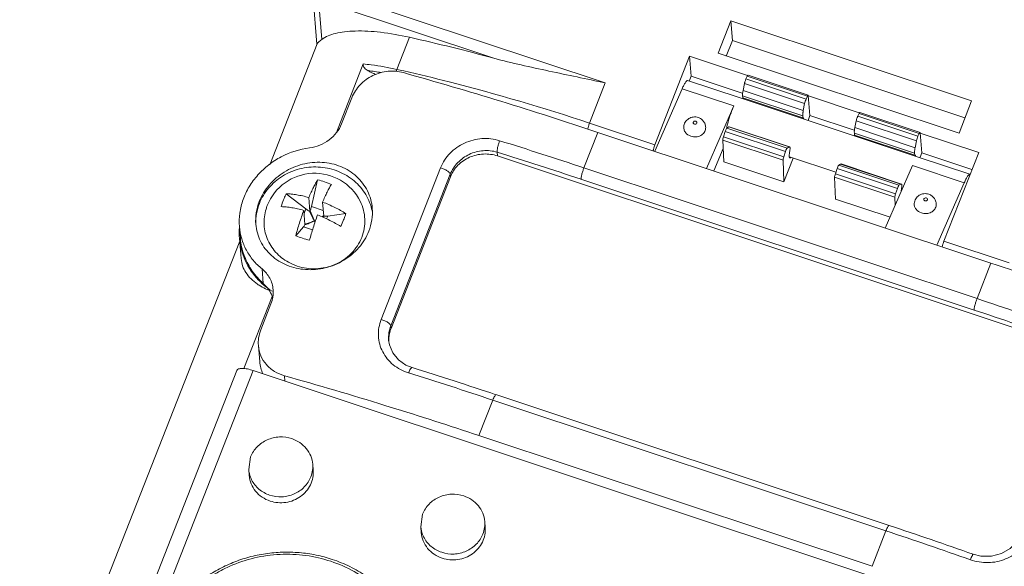
# Model space of a CAD drawing. Units: millimetres. Extents: x 3193 to 3787, y 2088 to 2508.
# Drawn here: x 3312 to 3365, y 2370 to 2400 of the extents above; entities that cross this region are included whole.
import ezdxf

# ---------------------------------------------------------------- set-up
doc = ezdxf.new("R2010")
doc.units = ezdxf.units.MM
doc.layers.get('0').update_dxf_attribs({"lineweight": 18})

msp = doc.modelspace()

# ---------------------------------------------------------------- linework, layer by layer
for p, q in [((3328.55, 2401.789), (3343.56, 2396.797)), ((3327.827, 2398.921), (3327.612, 2401.544)), ((3327.938, 2401.146), (3328.1, 2399.163)), ((3337.488, 2398.145), (3328.392, 2401.17)), ((3350.405, 2400.186), (3349.715, 2398.428)), ((3350.405, 2400.186), (3350.494, 2399.106)), ((3363.539, 2395.818), (3350.405, 2400.186)), ((3332.881, 2399.286), (3332.194, 2397.535)), ((3350.494, 2399.106), (3350.159, 2398.254)), ((3363.175, 2394.889), (3350.494, 2399.106)), ((3327.841, 2398.922), (3325.258, 2392.339)), ((3348.16, 2398.249), (3346.266, 2393.42)), ((3348.16, 2398.249), (3348.249, 2397.169)), ((3351.313, 2397.201), (3348.16, 2398.249)), ((3349.715, 2398.428), (3362.849, 2394.06)), ((3330.365, 2397.833), (3328.898, 2394.094)), ((3348.049, 2396.932), (3350.864, 2395.996)), ((3348.249, 2397.169), (3348.141, 2396.896)), ((3351.027, 2396.245), (3348.249, 2397.169)), ((3351.299, 2397.159), (3351.23, 2397.014)), ((3351.23, 2397.014), (3354.513, 2395.922)), ((3351.299, 2397.159), (3354.584, 2396.069)), ((3351.343, 2397.218), (3354.626, 2396.126)), ((3343.56, 2396.797), (3342.701, 2394.606)), ((3347.749, 2396.477), (3346.258, 2393.069)), ((3350.564, 2395.541), (3347.749, 2396.477)), ((3351.147, 2396.766), (3351.074, 2396.388)), ((3351.074, 2396.388), (3354.358, 2395.296)), ((3354.431, 2395.674), (3351.147, 2396.766)), ((3329.739, 2395.991), (3329.183, 2394.572)), ((3360.621, 2392.751), (3350.864, 2395.996)), ((3351.053, 2395.982), (3351.043, 2396.095)), ((3354.327, 2395.003), (3351.043, 2396.095)), ((3351.053, 2395.982), (3354.336, 2394.89)), ((3354.513, 2395.922), (3354.584, 2396.069)), ((3354.626, 2396.126), (3354.632, 2396.112)), ((3354.722, 2395.016), (3354.632, 2396.112)), ((3357.411, 2395.172), (3354.634, 2396.096)), ((3362.849, 2394.06), (3363.539, 2395.818)), ((3350.564, 2395.541), (3349.073, 2392.133)), ((3354.358, 2395.296), (3354.431, 2395.674)), ((3354.336, 2394.89), (3354.327, 2395.003)), ((3354.351, 2394.889), (3354.336, 2394.89)), ((3354.722, 2395.016), (3354.617, 2394.748)), ((3357.125, 2394.217), (3354.722, 2395.016)), ((3357.245, 2394.738), (3357.172, 2394.36)), ((3360.529, 2393.646), (3357.245, 2394.738)), ((3357.397, 2395.13), (3357.328, 2394.986)), ((3357.328, 2394.986), (3360.611, 2393.894)), ((3357.397, 2395.13), (3360.682, 2394.041)), ((3357.441, 2395.19), (3360.724, 2394.098)), ((3342.701, 2394.606), (3346.266, 2393.42)), ((3350.106, 2394.159), (3350.007, 2393.863)), ((3353.389, 2393.067), (3350.106, 2394.159)), ((3350.294, 2394.4), (3350.191, 2394.337)), ((3350.191, 2394.337), (3353.475, 2393.245)), ((3350.324, 2394.407), (3350.294, 2394.4)), ((3353.578, 2393.308), (3350.294, 2394.4)), ((3350.324, 2394.407), (3353.608, 2393.315)), ((3357.172, 2394.36), (3360.456, 2393.268)), ((3343.154, 2394.102), (3342.395, 2392.167)), ((3364.591, 2386.972), (3343.154, 2394.102)), ((3349.967, 2393.683), (3350.02, 2392.494)), ((3349.967, 2393.683), (3353.251, 2392.592)), ((3353.292, 2392.774), (3350.007, 2393.863)), ((3357.151, 2393.954), (3357.141, 2394.067)), ((3360.425, 2392.975), (3357.141, 2394.067)), ((3357.151, 2393.954), (3360.434, 2392.862)), ((3360.456, 2393.268), (3360.529, 2393.646)), ((3360.611, 2393.894), (3360.682, 2394.041)), ((3360.724, 2394.098), (3360.73, 2394.084)), ((3360.82, 2392.988), (3360.73, 2394.084)), ((3363.921, 2393.007), (3360.732, 2394.068)), ((3349.474, 2392), (3349.988, 2393.22)), ((3353.475, 2393.245), (3353.578, 2393.308)), ((3353.578, 2393.308), (3353.608, 2393.315)), ((3353.637, 2393.245), (3353.641, 2393.196)), ((3337.668, 2393.021), (3337.685, 2392.817)), ((3368.268, 2382.645), (3337.685, 2392.817)), ((3353.304, 2391.402), (3353.251, 2392.592)), ((3353.292, 2392.774), (3353.389, 2393.067)), ((3353.812, 2392.697), (3353.304, 2391.402)), ((3353.599, 2392.768), (3356.135, 2391.924)), ((3360.434, 2392.862), (3360.425, 2392.975)), ((3360.449, 2392.861), (3360.434, 2392.862)), ((3360.621, 2392.751), (3363.435, 2391.815)), ((3360.82, 2392.988), (3360.725, 2392.748)), ((3363.557, 2392.078), (3360.82, 2392.988)), ((3362.027, 2388.178), (3363.921, 2393.007)), ((3331.339, 2383.905), (3334.582, 2392.17)), ((3342.395, 2392.167), (3363.832, 2385.038)), ((3353.304, 2391.402), (3350.02, 2392.494)), ((3356.204, 2392.13), (3356.105, 2391.834)), ((3359.487, 2391.038), (3356.204, 2392.13)), ((3356.392, 2392.372), (3356.289, 2392.309)), ((3356.289, 2392.309), (3359.573, 2391.217)), ((3356.422, 2392.379), (3356.392, 2392.372)), ((3359.676, 2391.28), (3356.392, 2392.372)), ((3356.422, 2392.379), (3359.706, 2391.287)), ((3360.321, 2392.296), (3358.83, 2388.888)), ((3360.321, 2392.296), (3363.135, 2391.36)), ((3327.871, 2391.512), (3327.533, 2390.06)), ((3331.864, 2383.556), (3335.107, 2391.821)), ((3335.118, 2391.682), (3331.876, 2383.417)), ((3335.107, 2391.821), (3335.118, 2391.682)), ((3342.235, 2391.548), (3363.677, 2384.417)), ((3356.065, 2391.655), (3356.118, 2390.466)), ((3356.065, 2391.655), (3359.349, 2390.564)), ((3359.39, 2390.746), (3356.105, 2391.834)), ((3359.39, 2390.746), (3359.487, 2391.038)), ((3359.573, 2391.217), (3359.676, 2391.28)), ((3359.676, 2391.28), (3359.706, 2391.287)), ((3359.735, 2391.217), (3359.739, 2391.168)), ((3363.135, 2391.36), (3361.644, 2387.952)), ((3327.232, 2389.927), (3326.163, 2390.756)), ((3327.457, 2389.786), (3327.395, 2390.551)), ((3359.088, 2389.478), (3356.118, 2390.466)), ((3359.369, 2390.12), (3359.349, 2390.564)), ((3327.133, 2389.675), (3327.232, 2389.927)), ((3327.533, 2390.06), (3328.183, 2389.844)), ((3328.208, 2389.536), (3328.145, 2390.302)), ((3327.182, 2389.083), (3327.119, 2389.848)), ((3328.365, 2389.387), (3328.422, 2389.532)), ((3329.412, 2389.676), (3328.422, 2389.532)), ((3323.662, 2388.322), (3323.609, 2388.963)), ((3327.095, 2388.945), (3326.677, 2388.466)), ((3327.095, 2388.945), (3327.593, 2388.78)), ((3327.661, 2389.258), (3327.681, 2389.308)), ((3327.661, 2389.258), (3327.715, 2389.24)), ((3327.681, 2389.308), (3327.734, 2389.29)), ((3327.715, 2389.24), (3327.734, 2389.29)), ((3323.702, 2387.218), (3323.612, 2388.318)), ((3323.624, 2388.173), (3311.626, 2357.594)), ((3362.027, 2388.178), (3365.592, 2386.993)), ((3324.844, 2386.657), (3324.908, 2385.869)), ((3364.591, 2386.972), (3363.832, 2385.038)), ((3325.388, 2385.147), (3323.847, 2381.22)), ((3325.328, 2384.748), (3324.772, 2383.33)), ((3331.864, 2383.556), (3331.876, 2383.417)), ((3324.642, 2382.477), (3324.714, 2381.6)), ((3331.747, 2382.776), (3331.747, 2382.777)), ((3313.682, 2356.193), (3323.461, 2381.12)), ((3324.363, 2381.115), (3314.583, 2356.188)), ((3370.332, 2365.827), (3324.363, 2381.115)), ((3326.067, 2380.83), (3326.09, 2380.541)), ((3359.037, 2372.671), (3337.599, 2379.801)), ((3331.836, 2379.127), (3331.544, 2379.218)), ((3337.428, 2379.506), (3336.669, 2377.571)), ((3358.865, 2372.376), (3337.428, 2379.506)), ((3358.106, 2370.442), (3336.669, 2377.571)), ((3324.116, 2375.72), (3324.219, 2376.409)), ((3327.631, 2375.683), (3327.605, 2376.006)), ((3324.143, 2375.395), (3324.116, 2375.72)), ((3333.498, 2372.6), (3333.6, 2373.289)), ((3337.013, 2372.563), (3336.986, 2372.885)), ((3333.525, 2372.275), (3333.498, 2372.6)), ((3358.865, 2372.376), (3358.106, 2370.442))]:
    msp.add_line(p, q)
for points in [[(3333.021, 2381.277), (3332.692, 2381.412), (3332.284, 2381.696), (3331.974, 2382.073), (3331.79, 2382.516), (3331.747, 2382.776)], [(3366.204, 2372.163), (3366.018, 2371.811), (3365.646, 2371.414), (3365.164, 2371.132), (3364.612, 2370.989), (3364.04, 2370.997), (3363.623, 2371.099)]]:
    msp.add_lwpolyline(points)
for centre, radius, start, end in [((3310.912, 2300.785), 100.922, 74.73189, 77.42652), ((3328.96, 2383.444), 14.122, 80.2797, 83.2283), ((3343.847, 2421.824), 27.714, 241.5058, 242.4616), ((3311.938, 2306.366), 93.392, 77.23862, 77.47316), ((3270.714, 2177.307), 228.577, 71.52346, 74.30395), ((3352.403, 2396.487), 1.287, 159.4644, 163.5088), ((3358.501, 2394.459), 1.287, 159.4644, 163.5088), ((3354.059, 2393.546), 3.962, 167.2684, 168.2786), ((3354.459, 2393.456), 4.372, 167.1159, 167.2827), ((3268.961, 2172.341), 231.767, 71.52783, 72.72179), ((3348.045, 2392.724), 1.91, 158.6324, 162.2197), ((3269.265, 2173.109), 230.305, 71.5279, 72.7218), ((3327.712, 2389.097), 2.776, 26.6814, 158.5779), ((3329.268, 2389.143), 3.502, 158.6484, 164.9469), ((3327.713, 2389.097), 2.776, 158.5785, 162.6764), ((3328.117, 2389.266), 2.782, 13.4435, 14.0596), ((3328.117, 2389.266), 2.783, 9.9287, 13.4424), ((3327.601, 2390.114), 0.358, 241.1118, 246.364), ((3335.898, 2393.836), 9.382, 205.4754, 208.8545), ((3326.656, 2390.06), 0.847, 341.095, 343.3732), ((3338.261, 2394.026), 11.585, 201.2992, 204.0316), ((3326.25, 2392.479), 3.514, 302.0028, 303.647), ((3326.611, 2392.344), 3.248, 298.2773, 300.0259), ((3326.353, 2392.325), 3.328, 303.6545, 303.8485), ((3324.442, 2391.231), 5.209, 334.3073, 338.5573), ((3327.217, 2388.612), 3.617, 174.9295, 184.6852), ((3337.262, 2393.501), 10.455, 204.0529, 204.2698), ((3335.19, 2393.362), 8.536, 208.8768, 209.1211), ((3325.881, 2393.086), 4.224, 296.0231, 296.4979), ((3326.205, 2393.137), 4.139, 291.6818, 292.1327), ((3327.205, 2388.611), 3.555, 184.6854, 186.8019), ((3329.55, 2395.852), 7.925, 248.7436, 254.4641), ((3327.245, 2388.618), 3.595, 186.8354, 200.9695), ((3327.257, 2388.623), 3.609, 200.9636, 201.1742), ((3327.679, 2389.578), 2.91, 285.1832, 292.8697), ((3288.721, 2158.066), 241.152, 68.97565, 71.66246), ((3327.488, 2388.785), 3.942, 223.7228, 228.4953), ((3327.53, 2388.833), 4.006, 228.4854, 229.7206), ((3327.569, 2388.88), 4.067, 229.7354, 237.5396), ((3326.724, 2389.071), 3.885, 244.021, 247.0789), ((3323.739, 2384.516), 1.785, 18.6178, 31.4612), ((3289.198, 2159.702), 237.374, 70.49955, 71.67433), ((3289.518, 2160.518), 235.861, 70.49949, 71.6743), ((3333.495, 2382.772), 1.742, 179.8566, 182.3944), ((3326.641, 2381.76), 1.934, 184.759, 205.239), ((3264.101, 2159.744), 232.006, 71.5309, 72.71873), ((3265.809, 2166.08), 223.044, 72.85936, 74.32609), ((3263.627, 2158.542), 232.962, 71.53089, 72.71872), ((3262.911, 2156.741), 232.823, 71.53077, 72.78017), ((3326.082, 2375.883), 1.528, 352.7451, 4.6197), ((3326.047, 2375.887), 1.563, 338.6137, 352.7508), ((3335.464, 2372.762), 1.528, 352.7451, 4.6197), ((3335.428, 2372.767), 1.563, 338.6137, 352.7508), ((3283.949, 2146.221), 238.24, 70.50168, 71.67219), ((3284.434, 2147.455), 237.251, 70.50168, 71.6725)]:
    msp.add_arc(centre, radius, start, end)
for points, knots in [([(3332.881, 2399.286), (3332.359, 2399.402), (3331.38, 2399.577), (3330.192, 2399.654), (3329.369, 2399.6), (3328.743, 2399.491), (3328.315, 2399.328), (3328.1, 2399.163)], [0, 0, 0, 0, 13282.650883, 24641.904275, 29474.795636, 33711.096739, 40443.423163, 40443.423163, 40443.423163, 40443.423163]), ([(3328.1, 2399.163), (3328.04, 2399.117), (3327.944, 2399.047), (3327.856, 2398.958), (3327.84, 2398.918)], [0, 0, 0, 0, 11811.445754, 18542.391526, 18542.391526, 18542.391526, 18542.391526]), ([(3343.56, 2396.797), (3342.538, 2397.021), (3341.006, 2397.333), (3338.979, 2397.769), (3337.98, 2398.01), (3337.488, 2398.145)], [0, 0, 0, 0, 13202.293871, 19724.932333, 26162.527465, 26162.527465, 26162.527465, 26162.527465]), ([(3332.552, 2397.36), (3332.281, 2397.436), (3331.699, 2397.483), (3330.861, 2397.244), (3330.157, 2396.736), (3329.841, 2396.249), (3329.739, 2395.991)], [0, 0, 0, 0, 8168.743054, 16512.176915, 24825.45359, 32892.019867, 32892.019867, 32892.019867, 32892.019867]), ([(3330.625, 2397.467), (3330.589, 2397.487), (3330.519, 2397.53), (3330.427, 2397.611), (3330.357, 2397.71), (3330.351, 2397.797), (3330.365, 2397.833)], [0, 0, 0, 0, 8438.721813, 16772.563262, 24938.378072, 32894.483101, 32894.483101, 32894.483101, 32894.483101]), ([(3330.365, 2397.833), (3330.51, 2397.819), (3331.124, 2397.749), (3331.733, 2397.637), (3332.194, 2397.535)], [0, 0, 0, 0, 4366.30836, 18552.465498, 18552.465498, 18552.465498, 18552.465498]), ([(3332.567, 2397.451), (3333.397, 2397.263), (3336.809, 2396.441), (3340.179, 2395.445), (3342.701, 2394.606)], [0, 0, 0, 0, 4502.779107, 18563.215305, 18563.215305, 18563.215305, 18563.215305]), ([(3348.049, 2396.932), (3348.032, 2396.938), (3347.997, 2396.913), (3347.962, 2396.873), (3347.925, 2396.82), (3347.885, 2396.754), (3347.823, 2396.639), (3347.779, 2396.544), (3347.749, 2396.477)], [0, 0, 0, 0, 4659.872841, 8774.17211, 14183.16177, 20855.832066, 28721.870768, 47432.003944, 47432.003944, 47432.003944, 47432.003944]), ([(3351.169, 2396.852), (3351.167, 2396.844), (3351.159, 2396.816), (3351.151, 2396.787), (3351.147, 2396.766)], [0, 0, 0, 0, 5060.121815, 18642.505209, 18642.505209, 18642.505209, 18642.505209]), ([(3351.23, 2397.014), (3351.227, 2397.009), (3351.215, 2396.984), (3351.205, 2396.958), (3351.198, 2396.938)], [0, 0, 0, 0, 4202.813207, 18643.041468, 18643.041468, 18643.041468, 18643.041468]), ([(3351.323, 2397.201), (3351.321, 2397.199), (3351.312, 2397.185), (3351.305, 2397.17), (3351.299, 2397.159)], [0, 0, 0, 0, 3836.295987, 18643.823389, 18643.823389, 18643.823389, 18643.823389]), ([(3351.343, 2397.218), (3351.342, 2397.218), (3351.332, 2397.216), (3351.327, 2397.207), (3351.323, 2397.201)], [0, 0, 0, 0, 2673.808107, 18643.9934, 18643.9934, 18643.9934, 18643.9934]), ([(3351.074, 2396.388), (3351.063, 2396.331), (3351.047, 2396.234), (3351.04, 2396.135), (3351.043, 2396.095)], [0, 0, 0, 0, 10975.497419, 18640.675693, 18640.675693, 18640.675693, 18640.675693]), ([(3351.078, 2395.974), (3351.083, 2395.97), (3351.088, 2395.961), (3351.092, 2395.952), (3351.092, 2395.949)], [0, 0, 0, 0, 13221.6128, 18640.900594, 18640.900594, 18640.900594, 18640.900594]), ([(3354.431, 2395.674), (3354.439, 2395.717), (3354.463, 2395.801), (3354.494, 2395.883), (3354.513, 2395.922)], [0, 0, 0, 0, 9310.833773, 18655.56033, 18655.56033, 18655.56033, 18655.56033]), ([(3354.584, 2396.069), (3354.591, 2396.084), (3354.601, 2396.101), (3354.62, 2396.128), (3354.626, 2396.126)], [0, 0, 0, 0, 13090.871393, 18656.779696, 18656.779696, 18656.779696, 18656.779696]), ([(3350.197, 2394.431), (3350.232, 2394.583), (3350.318, 2394.892), (3350.424, 2395.195), (3350.484, 2395.348)], [0, 0, 0, 0, 9069.32776, 18635.12436, 18635.12436, 18635.12436, 18635.12436]), ([(3350.484, 2395.348), (3350.491, 2395.365), (3350.516, 2395.429), (3350.543, 2395.493), (3350.564, 2395.541)], [0, 0, 0, 0, 4821.629918, 18637.477639, 18637.477639, 18637.477639, 18637.477639]), ([(3354.337, 2395.177), (3354.339, 2395.186), (3354.345, 2395.226), (3354.352, 2395.266), (3354.358, 2395.296)], [0, 0, 0, 0, 4364.882138, 18654.302682, 18654.302682, 18654.302682, 18654.302682]), ([(3348.627, 2394.913), (3348.543, 2394.941), (3348.358, 2394.96), (3348.097, 2394.869), (3347.902, 2394.673), (3347.844, 2394.496), (3347.837, 2394.408)], [0, 0, 0, 0, 8276.032045, 16538.070282, 24783.606446, 33024.834404, 33024.834404, 33024.834404, 33024.834404]), ([(3348.491, 2394.706), (3348.467, 2394.714), (3348.414, 2394.714), (3348.363, 2394.672), (3348.354, 2394.626), (3348.367, 2394.58), (3348.399, 2394.556), (3348.422, 2394.549)], [0, 0, 0, 0, 10911.243082, 20837.82898, 25542.644234, 30330.075211, 40625.379354, 40625.379354, 40625.379354, 40625.379354]), ([(3348.491, 2394.706), (3348.514, 2394.698), (3348.546, 2394.674), (3348.559, 2394.629), (3348.551, 2394.582), (3348.499, 2394.54), (3348.446, 2394.541), (3348.422, 2394.549)], [0, 0, 0, 0, 10295.678288, 15083.283246, 19788.269479, 29715.216121, 40626.855731, 40626.855731, 40626.855731, 40626.855731]), ([(3349.033, 2394.312), (3349.038, 2394.376), (3349.026, 2394.508), (3348.944, 2394.688), (3348.806, 2394.831), (3348.689, 2394.892), (3348.627, 2394.913)], [0, 0, 0, 0, 8248.905153, 16501.065944, 24761.049147, 33031.100414, 33031.100414, 33031.100414, 33031.100414]), ([(3354.327, 2395.003), (3354.326, 2395.014), (3354.324, 2395.072), (3354.331, 2395.13), (3354.337, 2395.177)], [0, 0, 0, 0, 3675.214944, 18653.989192, 18653.989192, 18653.989192, 18653.989192]), ([(3354.382, 2394.828), (3354.381, 2394.836), (3354.377, 2394.858), (3354.365, 2394.884), (3354.351, 2394.889)], [0, 0, 0, 0, 6412.604902, 18653.882332, 18653.882332, 18653.882332, 18653.882332]), ([(3357.267, 2394.824), (3357.265, 2394.816), (3357.257, 2394.788), (3357.249, 2394.759), (3357.245, 2394.738)], [0, 0, 0, 0, 5066.653801, 18666.570357, 18666.570357, 18666.570357, 18666.570357]), ([(3357.328, 2394.986), (3357.325, 2394.98), (3357.313, 2394.956), (3357.303, 2394.93), (3357.296, 2394.91)], [0, 0, 0, 0, 4208.237999, 18667.10502, 18667.10502, 18667.10502, 18667.10502]), ([(3357.421, 2395.173), (3357.419, 2395.17), (3357.41, 2395.157), (3357.403, 2395.142), (3357.397, 2395.13)], [0, 0, 0, 0, 3841.247156, 18667.88533, 18667.88533, 18667.88533, 18667.88533]), ([(3357.441, 2395.19), (3357.44, 2395.19), (3357.43, 2395.188), (3357.425, 2395.179), (3357.421, 2395.173)], [0, 0, 0, 0, 2677.258906, 18668.055211, 18668.055211, 18668.055211, 18668.055211]), ([(3329.183, 2394.572), (3329.115, 2394.399), (3328.924, 2394.068), (3328.511, 2393.668), (3328.003, 2393.383), (3327.625, 2393.284), (3327.434, 2393.259)], [0, 0, 0, 0, 8005.213404, 16227.411293, 24561.067225, 32864.559084, 32864.559084, 32864.559084, 32864.559084]), ([(3342.701, 2394.606), (3342.679, 2394.55), (3342.644, 2394.446), (3342.617, 2394.339), (3342.61, 2394.289)], [0, 0, 0, 0, 10075.588354, 18600.464072, 18600.464072, 18600.464072, 18600.464072]), ([(3347.837, 2394.408), (3347.833, 2394.353), (3347.846, 2394.24), (3347.955, 2394.032), (3348.115, 2393.927), (3348.229, 2393.889)], [0, 0, 0, 0, 6164.301015, 12556.233459, 26219.719698, 26219.719698, 26219.719698, 26219.719698]), ([(3348.229, 2393.889), (3348.316, 2393.86), (3348.502, 2393.837), (3348.765, 2393.907), (3348.966, 2394.073), (3349.027, 2394.234), (3349.033, 2394.312)], [0, 0, 0, 0, 8828.191614, 17450.101003, 25495.973718, 33026.075101, 33026.075101, 33026.075101, 33026.075101]), ([(3350.138, 2394.246), (3350.136, 2394.24), (3350.124, 2394.211), (3350.113, 2394.181), (3350.106, 2394.159)], [0, 0, 0, 0, 4429.856659, 18633.868787, 18633.868787, 18633.868787, 18633.868787]), ([(3350.191, 2394.337), (3350.18, 2394.331), (3350.163, 2394.298), (3350.147, 2394.267), (3350.138, 2394.246)], [0, 0, 0, 0, 6578.562681, 18634.153959, 18634.153959, 18634.153959, 18634.153959]), ([(3357.172, 2394.36), (3357.161, 2394.303), (3357.145, 2394.206), (3357.138, 2394.107), (3357.141, 2394.067)], [0, 0, 0, 0, 10989.670501, 18664.747114, 18664.747114, 18664.747114, 18664.747114]), ([(3334.582, 2392.17), (3334.696, 2392.462), (3335.057, 2393.011), (3335.865, 2393.574), (3336.827, 2393.82), (3337.49, 2393.746), (3337.799, 2393.65)], [0, 0, 0, 0, 8030.49083, 16297.220235, 24648.626439, 32916.39942, 32916.39942, 32916.39942, 32916.39942]), ([(3337.799, 2393.65), (3337.775, 2393.59), (3337.734, 2393.469), (3337.689, 2393.294), (3337.666, 2393.16), (3337.662, 2393.072), (3337.665, 2393.036), (3337.668, 2393.021)], [0, 0, 0, 0, 12095.79302, 23960.798149, 33877.018608, 37665.96305, 40513.130066, 40513.130066, 40513.130066, 40513.130066]), ([(3350.007, 2393.863), (3349.995, 2393.827), (3349.979, 2393.768), (3349.966, 2393.707), (3349.967, 2393.683)], [0, 0, 0, 0, 11209.463169, 18632.300271, 18632.300271, 18632.300271, 18632.300271]), ([(3357.176, 2393.946), (3357.181, 2393.942), (3357.186, 2393.933), (3357.19, 2393.924), (3357.19, 2393.921)], [0, 0, 0, 0, 13238.688992, 18664.975992, 18664.975992, 18664.975992, 18664.975992]), ([(3360.529, 2393.646), (3360.537, 2393.689), (3360.561, 2393.773), (3360.592, 2393.855), (3360.611, 2393.894)], [0, 0, 0, 0, 9322.865756, 18679.668094, 18679.668094, 18679.668094, 18679.668094]), ([(3360.682, 2394.041), (3360.689, 2394.056), (3360.699, 2394.073), (3360.718, 2394.1), (3360.724, 2394.098)], [0, 0, 0, 0, 13107.78522, 18680.884855, 18680.884855, 18680.884855, 18680.884855]), ([(3323.61, 2388.962), (3323.589, 2389.207), (3323.604, 2389.711), (3323.788, 2390.452), (3324.125, 2391.157), (3324.6, 2391.798), (3325.193, 2392.35), (3326.105, 2392.937), (3326.899, 2393.191), (3327.434, 2393.259)], [0, 0, 0, 0, 6405.251671, 12967.475021, 19700.978099, 26588.34198, 33588.655866, 40646.956762, 54669.527438, 54669.527438, 54669.527438, 54669.527438]), ([(3335.107, 2391.821), (3335.199, 2392.054), (3335.485, 2392.493), (3336.127, 2392.948), (3336.892, 2393.152), (3337.422, 2393.097), (3337.668, 2393.021)], [0, 0, 0, 0, 8039.736172, 16318.098586, 24668.655266, 32918.779727, 32918.779727, 32918.779727, 32918.779727]), ([(3346.175, 2393.103), (3346.177, 2393.117), (3346.189, 2393.187), (3346.209, 2393.254), (3346.226, 2393.307)], [0, 0, 0, 0, 3856.66329, 18614.768305, 18614.768305, 18614.768305, 18614.768305]), ([(3353.389, 2393.067), (3353.403, 2393.107), (3353.423, 2393.162), (3353.454, 2393.22), (3353.467, 2393.241), (3353.475, 2393.245)], [0, 0, 0, 0, 16905.243017, 22863.89672, 26254.644628, 26254.644628, 26254.644628, 26254.644628]), ([(3353.641, 2393.196), (3353.624, 2393.116), (3353.599, 2392.981), (3353.587, 2392.842), (3353.591, 2392.787)], [0, 0, 0, 0, 11097.10473, 18646.818323, 18646.818323, 18646.818323, 18646.818323]), ([(3353.608, 2393.315), (3353.614, 2393.313), (3353.622, 2393.305), (3353.626, 2393.296), (3353.627, 2393.294)], [0, 0, 0, 0, 13062.985145, 18648.09804, 18648.09804, 18648.09804, 18648.09804]), ([(3360.425, 2392.975), (3360.424, 2392.986), (3360.422, 2393.044), (3360.429, 2393.102), (3360.435, 2393.148)], [0, 0, 0, 0, 3679.966243, 18678.104973, 18678.104973, 18678.104973, 18678.104973]), ([(3360.435, 2393.148), (3360.437, 2393.158), (3360.443, 2393.198), (3360.45, 2393.238), (3360.456, 2393.268)], [0, 0, 0, 0, 4370.524514, 18678.416638, 18678.416638, 18678.416638, 18678.416638]), ([(3337.685, 2392.817), (3337.439, 2392.898), (3336.911, 2392.97), (3336.141, 2392.789), (3335.495, 2392.348), (3335.209, 2391.914), (3335.118, 2391.682)], [0, 0, 0, 0, 8342.575769, 16698.917954, 24917.156733, 32921.564688, 32921.564688, 32921.564688, 32921.564688]), ([(3353.251, 2392.592), (3353.25, 2392.617), (3353.263, 2392.679), (3353.28, 2392.738), (3353.292, 2392.774)], [0, 0, 0, 0, 7495.556082, 18645.486933, 18645.486933, 18645.486933, 18645.486933]), ([(3353.595, 2392.757), (3353.596, 2392.751), (3353.601, 2392.732), (3353.613, 2392.711), (3353.625, 2392.707)], [0, 0, 0, 0, 6219.938028, 18647.118647, 18647.118647, 18647.118647, 18647.118647]), ([(3353.625, 2392.707), (3353.628, 2392.706), (3353.645, 2392.704), (3353.66, 2392.714), (3353.671, 2392.722)], [0, 0, 0, 0, 3719.13052, 18647.299053, 18647.299053, 18647.299053, 18647.299053]), ([(3360.458, 2392.856), (3360.456, 2392.857), (3360.454, 2392.859), (3360.45, 2392.86), (3360.449, 2392.861)], [0, 0, 0, 0, 9504.673176, 18677.988363, 18677.988363, 18677.988363, 18677.988363]), ([(3360.48, 2392.8), (3360.479, 2392.807), (3360.476, 2392.826), (3360.468, 2392.847), (3360.458, 2392.856)], [0, 0, 0, 0, 6018.338664, 18678.012259, 18678.012259, 18678.012259, 18678.012259]), ([(3324.691, 2390.335), (3324.818, 2390.66), (3325.197, 2391.278), (3326.026, 2391.983), (3327.034, 2392.414), (3328.114, 2392.524), (3329.151, 2392.297), (3330.031, 2391.75), (3330.646, 2390.939), (3330.826, 2390.285), (3330.852, 2389.958)], [0, 0, 0, 0, 7748.801914, 15726.579841, 23763.247214, 31689.825264, 39399.758281, 46873.618426, 54183.695567, 61470.392075, 61470.392075, 61470.392075, 61470.392075]), ([(3330.816, 2389.942), (3330.739, 2390.252), (3330.472, 2390.855), (3329.793, 2391.58), (3328.905, 2392.066), (3327.899, 2392.265), (3326.874, 2392.16), (3325.931, 2391.761), (3325.163, 2391.106), (3324.817, 2390.532), (3324.699, 2390.231)], [0, 0, 0, 0, 7413.580734, 14965.567595, 22684.982286, 30534.644023, 38428.499786, 46264.736948, 53961.150152, 61491.404388, 61491.404388, 61491.404388, 61491.404388]), ([(3334.582, 2392.17), (3334.647, 2392.15), (3334.772, 2392.103), (3334.935, 2392.016), (3335.042, 2391.933), (3335.094, 2391.866), (3335.106, 2391.835), (3335.107, 2391.821)], [0, 0, 0, 0, 12810.152271, 24843.521175, 34359.213522, 37841.180105, 40481.414895, 40481.414895, 40481.414895, 40481.414895]), ([(3342.395, 2392.167), (3342.372, 2392.107), (3342.329, 2391.987), (3342.278, 2391.814), (3342.248, 2391.682), (3342.237, 2391.596), (3342.236, 2391.562), (3342.237, 2391.548)], [0, 0, 0, 0, 12198.461756, 24143.348338, 34064.883459, 37806.265115, 40554.132538, 40554.132538, 40554.132538, 40554.132538]), ([(3356.289, 2392.309), (3356.278, 2392.303), (3356.26, 2392.268), (3356.244, 2392.236), (3356.235, 2392.215)], [0, 0, 0, 0, 6576.955766, 18658.230928, 18658.230928, 18658.230928, 18658.230928]), ([(3327.395, 2390.551), (3327.436, 2390.648), (3327.516, 2390.832), (3327.638, 2391.09), (3327.754, 2391.314), (3327.833, 2391.45), (3327.871, 2391.512)], [0, 0, 0, 0, 9629.567486, 18409.474346, 26192.137093, 32852.149025, 32852.149025, 32852.149025, 32852.149025]), ([(3328.622, 2391.262), (3328.502, 2391.319), (3328.256, 2391.418), (3328, 2391.486), (3327.871, 2391.512)], [0, 0, 0, 0, 9318.855689, 18531.639116, 18531.639116, 18531.639116, 18531.639116]), ([(3356.105, 2391.834), (3356.093, 2391.799), (3356.077, 2391.74), (3356.064, 2391.679), (3356.065, 2391.655)], [0, 0, 0, 0, 11225.042437, 18656.393147, 18656.393147, 18656.393147, 18656.393147]), ([(3363.435, 2391.815), (3363.418, 2391.821), (3363.383, 2391.796), (3363.348, 2391.756), (3363.31, 2391.703), (3363.27, 2391.637), (3363.208, 2391.522), (3363.165, 2391.427), (3363.135, 2391.36)], [0, 0, 0, 0, 4675.049181, 8802.747957, 14229.35369, 20923.755633, 28815.41256, 47586.481161, 47586.481161, 47586.481161, 47586.481161]), ([(3328.145, 2390.302), (3328.186, 2390.398), (3328.266, 2390.582), (3328.388, 2390.84), (3328.505, 2391.065), (3328.583, 2391.201), (3328.622, 2391.262)], [0, 0, 0, 0, 9631.093291, 18412.391328, 26196.287238, 32857.354449, 32857.354449, 32857.354449, 32857.354449]), ([(3359.487, 2391.038), (3359.501, 2391.079), (3359.521, 2391.134), (3359.552, 2391.192), (3359.565, 2391.213), (3359.573, 2391.217)], [0, 0, 0, 0, 16935.11012, 22900.944438, 26290.66958, 26290.66958, 26290.66958, 26290.66958]), ([(3359.707, 2390.999), (3359.705, 2390.986), (3359.698, 2390.937), (3359.692, 2390.889), (3359.69, 2390.854)], [0, 0, 0, 0, 5137.146393, 18671.505006, 18671.505006, 18671.505006, 18671.505006]), ([(3359.706, 2391.287), (3359.712, 2391.284), (3359.72, 2391.277), (3359.724, 2391.268), (3359.725, 2391.266)], [0, 0, 0, 0, 13079.889289, 18672.229594, 18672.229594, 18672.229594, 18672.229594]), ([(3359.739, 2391.168), (3359.736, 2391.153), (3359.724, 2391.097), (3359.714, 2391.04), (3359.707, 2390.999)], [0, 0, 0, 0, 4959.665735, 18671.841759, 18671.841759, 18671.841759, 18671.841759]), ([(3326.007, 2390.418), (3326.018, 2390.448), (3326.065, 2390.562), (3326.119, 2390.675), (3326.163, 2390.756)], [0, 0, 0, 0, 4695.56248, 18521.048629, 18521.048629, 18521.048629, 18521.048629]), ([(3326.163, 2390.756), (3326.255, 2390.754), (3326.448, 2390.741), (3326.747, 2390.7), (3327.067, 2390.637), (3327.284, 2390.582), (3327.395, 2390.551)], [0, 0, 0, 0, 7243.830244, 15208.04579, 23783.509014, 32843.219705, 32843.219705, 32843.219705, 32843.219705]), ([(3359.349, 2390.564), (3359.348, 2390.589), (3359.361, 2390.651), (3359.378, 2390.71), (3359.39, 2390.746)], [0, 0, 0, 0, 7508.728507, 18669.623203, 18669.623203, 18669.623203, 18669.623203]), ([(3360.408, 2390.227), (3360.415, 2390.315), (3360.473, 2390.492), (3360.669, 2390.688), (3360.929, 2390.779), (3361.114, 2390.76), (3361.199, 2390.732)], [0, 0, 0, 0, 8262.329849, 16531.789295, 24816.542035, 33111.893963, 33111.893963, 33111.893963, 33111.893963]), ([(3361.062, 2390.525), (3361.038, 2390.533), (3360.985, 2390.533), (3360.934, 2390.491), (3360.926, 2390.445), (3360.939, 2390.399), (3360.971, 2390.375), (3360.994, 2390.368)], [0, 0, 0, 0, 10941.459761, 20895.53551, 25613.379884, 30414.068769, 40737.883862, 40737.883862, 40737.883862, 40737.883862]), ([(3361.062, 2390.525), (3361.085, 2390.517), (3361.117, 2390.494), (3361.13, 2390.448), (3361.122, 2390.401), (3361.07, 2390.359), (3361.018, 2390.36), (3360.994, 2390.368)], [0, 0, 0, 0, 10324.191169, 15125.054934, 19843.071169, 29797.509526, 40739.367863, 40739.367863, 40739.367863, 40739.367863]), ([(3361.199, 2390.732), (3361.26, 2390.711), (3361.378, 2390.65), (3361.515, 2390.507), (3361.598, 2390.327), (3361.61, 2390.195), (3361.604, 2390.131)], [0, 0, 0, 0, 8292.101439, 16572.974933, 24846.469727, 33118.150643, 33118.150643, 33118.150643, 33118.150643]), ([(3324.502, 2389.097), (3324.485, 2389.303), (3324.501, 2389.728), (3324.613, 2390.137), (3324.691, 2390.335)], [0, 0, 0, 0, 9141.703284, 18512.221986, 18512.221986, 18512.221986, 18512.221986]), ([(3324.699, 2390.231), (3324.628, 2390.051), (3324.524, 2389.676), (3324.497, 2389.288), (3324.504, 2389.096)], [0, 0, 0, 0, 9279.679929, 18511.247748, 18511.247748, 18511.247748, 18511.247748]), ([(3325.063, 2389.923), (3325.019, 2389.784), (3324.957, 2389.498), (3324.943, 2389.061), (3325.009, 2388.628), (3325.152, 2388.213), (3325.368, 2387.827), (3325.652, 2387.482), (3325.994, 2387.187), (3326.253, 2387.031), (3326.389, 2386.964)], [0, 0, 0, 0, 7606.314301, 15175.591405, 22741.15476, 30334.678721, 37984.716233, 45712.786583, 53531.020407, 61441.036548, 61441.036548, 61441.036548, 61441.036548]), ([(3325.887, 2390.053), (3325.979, 2390.051), (3326.172, 2390.038), (3326.471, 2389.997), (3326.791, 2389.934), (3327.008, 2389.879), (3327.119, 2389.848)], [0, 0, 0, 0, 7242.917745, 15206.130046, 23780.513027, 32839.082473, 32839.082473, 32839.082473, 32839.082473]), ([(3327.232, 2389.927), (3327.262, 2389.905), (3327.325, 2389.86), (3327.392, 2389.82), (3327.428, 2389.801)], [0, 0, 0, 0, 8835.216493, 18525.362139, 18525.362139, 18525.362139, 18525.362139]), ([(3327.533, 2390.06), (3327.528, 2390.041), (3327.508, 2389.96), (3327.486, 2389.879), (3327.468, 2389.818)], [0, 0, 0, 0, 4382.401659, 18526.441995, 18526.441995, 18526.441995, 18526.441995]), ([(3328.145, 2390.302), (3328.372, 2390.214), (3328.702, 2390.07), (3329.12, 2389.851), (3329.318, 2389.735), (3329.412, 2389.676)], [0, 0, 0, 0, 13444.128089, 19916.522428, 26085.343427, 26085.343427, 26085.343427, 26085.343427]), ([(3330.192, 2390.343), (3330.268, 2390.192), (3330.389, 2389.874), (3330.465, 2389.37), (3330.434, 2388.861), (3330.343, 2388.532), (3330.281, 2388.374)], [0, 0, 0, 0, 8228.030398, 16417.65275, 24615.12374, 32866.596517, 32866.596517, 32866.596517, 32866.596517]), ([(3330.852, 2389.958), (3330.87, 2389.749), (3330.854, 2389.321), (3330.742, 2388.909), (3330.664, 2388.711)], [0, 0, 0, 0, 9190.010826, 18538.244206, 18538.244206, 18538.244206, 18538.244206]), ([(3360.8, 2389.708), (3360.686, 2389.746), (3360.526, 2389.851), (3360.417, 2390.059), (3360.404, 2390.173), (3360.408, 2390.227)], [0, 0, 0, 0, 13702.090338, 20112.082213, 26293.799522, 26293.799522, 26293.799522, 26293.799522]), ([(3361.604, 2390.131), (3361.598, 2390.053), (3361.537, 2389.892), (3361.336, 2389.727), (3361.073, 2389.656), (3360.887, 2389.679), (3360.8, 2389.708)], [0, 0, 0, 0, 7550.449963, 15618.065027, 24263.273388, 33115.32141, 33115.32141, 33115.32141, 33115.32141]), ([(3326.677, 2388.466), (3326.74, 2388.697), (3326.878, 2389.161), (3327.035, 2389.619), (3327.119, 2389.848)], [0, 0, 0, 0, 9169.213925, 18521.479442, 18521.479442, 18521.479442, 18521.479442]), ([(3327.427, 2388.217), (3327.491, 2388.448), (3327.629, 2388.911), (3327.786, 2389.369), (3327.869, 2389.598)], [0, 0, 0, 0, 9170.670591, 18524.421855, 18524.421855, 18524.421855, 18524.421855]), ([(3327.869, 2389.598), (3328.096, 2389.511), (3328.427, 2389.366), (3328.845, 2389.148), (3329.042, 2389.032), (3329.136, 2388.972)], [0, 0, 0, 0, 13442.524172, 19914.146339, 26082.231382, 26082.231382, 26082.231382, 26082.231382]), ([(3328.237, 2389.532), (3328.234, 2389.532), (3328.225, 2389.533), (3328.215, 2389.535), (3328.208, 2389.536)], [0, 0, 0, 0, 4375.844331, 18529.229883, 18529.229883, 18529.229883, 18529.229883]), ([(3328.422, 2389.532), (3328.394, 2389.528), (3328.332, 2389.524), (3328.27, 2389.528), (3328.237, 2389.532)], [0, 0, 0, 0, 8522.855631, 18529.545857, 18529.545857, 18529.545857, 18529.545857]), ([(3329.412, 2389.676), (3329.403, 2389.647), (3329.366, 2389.529), (3329.324, 2389.413), (3329.29, 2389.326)], [0, 0, 0, 0, 4540.913806, 18533.893151, 18533.893151, 18533.893151, 18533.893151]), ([(3324.844, 2386.657), (3324.668, 2386.799), (3324.345, 2387.115), (3323.966, 2387.674), (3323.71, 2388.297), (3323.628, 2388.739), (3323.61, 2388.962)], [0, 0, 0, 0, 8279.940785, 16458.867635, 24606.55363, 32812.872613, 32812.872613, 32812.872613, 32812.872613]), ([(3330.664, 2388.711), (3330.537, 2388.386), (3330.158, 2387.771), (3329.322, 2387.077), (3328.307, 2386.663), (3327.225, 2386.569), (3326.192, 2386.8), (3325.317, 2387.339), (3324.705, 2388.133), (3324.528, 2388.775), (3324.502, 2389.097)], [0, 0, 0, 0, 7763.976649, 15750.103607, 23834.741492, 31836.273534, 39593.853467, 47042.754617, 54262.172193, 61456.832279, 61456.832279, 61456.832279, 61456.832279]), ([(3327.095, 2388.945), (3327.108, 2388.96), (3327.135, 2388.998), (3327.158, 2389.037), (3327.17, 2389.06)], [0, 0, 0, 0, 7971.096278, 18523.423758, 18523.423758, 18523.423758, 18523.423758]), ([(3327.17, 2389.06), (3327.252, 2389.085), (3327.418, 2389.146), (3327.579, 2389.218), (3327.661, 2389.258)], [0, 0, 0, 0, 8954.467717, 18524.350616, 18524.350616, 18524.350616, 18524.350616]), ([(3327.182, 2389.083), (3327.181, 2389.081), (3327.177, 2389.073), (3327.173, 2389.066), (3327.17, 2389.06)], [0, 0, 0, 0, 5036.058539, 18523.834345, 18523.834345, 18523.834345, 18523.834345]), ([(3327.179, 2389.103), (3327.259, 2389.122), (3327.422, 2389.168), (3327.58, 2389.226), (3327.661, 2389.258)], [0, 0, 0, 0, 9010.967313, 18524.412262, 18524.412262, 18524.412262, 18524.412262]), ([(3324.639, 2386.061), (3324.347, 2386.366), (3323.863, 2387.072), (3323.646, 2387.902), (3323.612, 2388.317)], [0, 0, 0, 0, 9318.032008, 18504.997033, 18504.997033, 18504.997033, 18504.997033]), ([(3328.81, 2386.896), (3328.977, 2386.967), (3329.297, 2387.139), (3329.716, 2387.483), (3330.054, 2387.897), (3330.217, 2388.212), (3330.281, 2388.374)], [0, 0, 0, 0, 8372.03665, 16645.17428, 24804.817296, 32855.355578, 32855.355578, 32855.355578, 32855.355578]), ([(3362.027, 2388.178), (3362.005, 2388.123), (3361.97, 2388.018), (3361.943, 2387.911), (3361.936, 2387.861)], [0, 0, 0, 0, 10116.888122, 18676.859429, 18676.859429, 18676.859429, 18676.859429]), ([(3323.702, 2387.219), (3323.713, 2387.083), (3323.768, 2386.815), (3324.021, 2386.303), (3324.346, 2385.999), (3324.59, 2385.83)], [0, 0, 0, 0, 6278.790669, 12409.669832, 26047.754506, 26047.754506, 26047.754506, 26047.754506]), ([(3323.892, 2387.319), (3323.999, 2387.044), (3324.283, 2386.514), (3324.684, 2386.067), (3324.908, 2385.869)], [0, 0, 0, 0, 9187.969352, 18504.105627, 18504.105627, 18504.105627, 18504.105627]), ([(3324.844, 2386.657), (3325.013, 2386.519), (3325.303, 2386.175), (3325.428, 2385.742), (3325.446, 2385.525)], [0, 0, 0, 0, 9263.896477, 18508.176222, 18508.176222, 18508.176222, 18508.176222]), ([(3326.389, 2386.964), (3326.545, 2386.886), (3326.873, 2386.76), (3327.392, 2386.664), (3327.922, 2386.661), (3328.271, 2386.723), (3328.441, 2386.769)], [0, 0, 0, 0, 8135.986498, 16343.752987, 24589.559151, 32834.57123, 32834.57123, 32834.57123, 32834.57123]), ([(3324.59, 2385.83), (3324.622, 2385.807), (3324.762, 2385.715), (3324.908, 2385.634), (3325.022, 2385.579)], [0, 0, 0, 0, 4420.650275, 18507.172531, 18507.172531, 18507.172531, 18507.172531]), ([(3325.262, 2385.447), (3325.238, 2385.486), (3325.136, 2385.639), (3325.011, 2385.777), (3324.908, 2385.869)], [0, 0, 0, 0, 4606.689207, 18509.255789, 18509.255789, 18509.255789, 18509.255789]), ([(3325.446, 2385.525), (3325.457, 2385.395), (3325.447, 2385.129), (3325.377, 2384.872), (3325.328, 2384.748)], [0, 0, 0, 0, 9152.984446, 18508.542525, 18508.542525, 18508.542525, 18508.542525]), ([(3363.832, 2385.038), (3363.809, 2384.978), (3363.766, 2384.857), (3363.716, 2384.685), (3363.686, 2384.552), (3363.676, 2384.466), (3363.675, 2384.432), (3363.676, 2384.417)], [0, 0, 0, 0, 12251.074001, 24248.639482, 34217.391068, 37979.35247, 40746.257341, 40746.257341, 40746.257341, 40746.257341]), ([(3332.831, 2380.988), (3332.531, 2381.082), (3331.966, 2381.376), (3331.365, 2382.104), (3331.12, 2383.007), (3331.228, 2383.622), (3331.339, 2383.905)], [0, 0, 0, 0, 8460.763255, 16639.858062, 24690.834239, 32855.31603, 32855.31603, 32855.31603, 32855.31603]), ([(3331.339, 2383.905), (3331.405, 2383.885), (3331.53, 2383.838), (3331.692, 2383.751), (3331.8, 2383.668), (3331.851, 2383.601), (3331.863, 2383.57), (3331.864, 2383.556)], [0, 0, 0, 0, 12791.899175, 24808.126981, 34310.271105, 37787.280449, 40423.75571, 40423.75571, 40423.75571, 40423.75571]), ([(3331.747, 2382.777), (3331.736, 2382.907), (3331.746, 2383.174), (3331.816, 2383.432), (3331.864, 2383.556)], [0, 0, 0, 0, 9194.055449, 18534.493209, 18534.493209, 18534.493209, 18534.493209]), ([(3331.876, 2383.417), (3331.856, 2383.366), (3331.785, 2383.159), (3331.753, 2382.94), (3331.753, 2382.776)], [0, 0, 0, 0, 4660.559582, 18534.467813, 18534.467813, 18534.467813, 18534.467813]), ([(3324.772, 2383.33), (3324.718, 2383.193), (3324.641, 2382.911), (3324.63, 2382.618), (3324.642, 2382.475)], [0, 0, 0, 0, 9348.252128, 18501.618959, 18501.618959, 18501.618959, 18501.618959]), ([(3324.642, 2382.475), (3324.657, 2382.287), (3324.749, 2381.912), (3325.058, 2381.421), (3325.51, 2381.042), (3325.875, 2380.884), (3326.067, 2380.83)], [0, 0, 0, 0, 8050.531851, 16108.630268, 24328.841878, 32802.055496, 32802.055496, 32802.055496, 32802.055496]), ([(3332.831, 2380.988), (3332.848, 2381.03), (3332.88, 2381.105), (3332.924, 2381.189), (3332.96, 2381.239), (3332.984, 2381.266), (3333.009, 2381.281), (3333.021, 2381.277)], [0, 0, 0, 0, 15349.060322, 27683.147785, 32391.51559, 36039.989091, 40429.905076, 40429.905076, 40429.905076, 40429.905076]), ([(3324.363, 2381.115), (3324.258, 2381.15), (3324.06, 2381.204), (3323.82, 2381.236), (3323.657, 2381.228), (3323.55, 2381.207), (3323.478, 2381.162), (3323.462, 2381.122)], [0, 0, 0, 0, 14174.547959, 26122.078694, 30907.194269, 34817.165222, 40337.369796, 40337.369796, 40337.369796, 40337.369796]), ([(3337.428, 2379.506), (3337.444, 2379.548), (3337.475, 2379.623), (3337.522, 2379.717), (3337.558, 2379.774), (3337.583, 2379.798), (3337.595, 2379.802), (3337.599, 2379.801)], [0, 0, 0, 0, 15739.145968, 28299.980289, 36578.540424, 38993.164646, 40471.135978, 40471.135978, 40471.135978, 40471.135978]), ([(3324.219, 2376.409), (3324.298, 2376.611), (3324.548, 2376.992), (3325.113, 2377.377), (3325.787, 2377.535), (3326.249, 2377.473), (3326.464, 2377.402)], [0, 0, 0, 0, 7971.792383, 16157.751989, 24481.280812, 32789.8685, 32789.8685, 32789.8685, 32789.8685]), ([(3326.464, 2377.402), (3326.619, 2377.35), (3326.913, 2377.206), (3327.272, 2376.879), (3327.518, 2376.469), (3327.592, 2376.16), (3327.605, 2376.006)], [0, 0, 0, 0, 8413.845066, 16682.537506, 24787.418463, 32806.288408, 32806.288408, 32806.288408, 32806.288408]), ([(3324.273, 2375.161), (3324.251, 2375.205), (3324.173, 2375.382), (3324.128, 2375.575), (3324.116, 2375.72)], [0, 0, 0, 0, 4648.544935, 18489.135262, 18489.135262, 18489.135262, 18489.135262]), ([(3324.143, 2375.395), (3324.156, 2375.241), (3324.23, 2374.932), (3324.476, 2374.522), (3324.835, 2374.196), (3325.129, 2374.052), (3325.283, 2374)], [0, 0, 0, 0, 8011.09286, 16111.118359, 24368.921662, 32779.404882, 32779.404882, 32779.404882, 32779.404882]), ([(3325.283, 2374), (3325.557, 2373.909), (3326.154, 2373.859), (3326.975, 2374.186), (3327.545, 2374.844), (3327.653, 2375.413), (3327.631, 2375.683)], [0, 0, 0, 0, 8408.871961, 16776.718559, 24901.206988, 32793.000992, 32793.000992, 32793.000992, 32793.000992]), ([(3325.257, 2374.324), (3325.046, 2374.394), (3324.651, 2374.612), (3324.369, 2374.967), (3324.273, 2375.161)], [0, 0, 0, 0, 9368.444729, 18489.540914, 18489.540914, 18489.540914, 18489.540914]), ([(3327.502, 2375.317), (3327.423, 2375.114), (3327.173, 2374.734), (3326.608, 2374.349), (3325.934, 2374.19), (3325.472, 2374.253), (3325.257, 2374.324)], [0, 0, 0, 0, 7973.20974, 16160.624781, 24485.633499, 32795.698424, 32795.698424, 32795.698424, 32795.698424]), ([(3333.6, 2373.289), (3333.68, 2373.491), (3333.93, 2373.872), (3334.495, 2374.257), (3335.169, 2374.415), (3335.631, 2374.353), (3335.846, 2374.281)], [0, 0, 0, 0, 7987.750976, 16190.097912, 24530.289464, 32855.509969, 32855.509969, 32855.509969, 32855.509969]), ([(3335.846, 2374.281), (3336, 2374.23), (3336.294, 2374.086), (3336.654, 2373.759), (3336.9, 2373.349), (3336.974, 2373.04), (3336.986, 2372.885)], [0, 0, 0, 0, 8430.695139, 16715.94696, 24837.05924, 32871.988257, 32871.988257, 32871.988257, 32871.988257]), ([(3333.654, 2372.041), (3333.633, 2372.085), (3333.554, 2372.262), (3333.51, 2372.455), (3333.498, 2372.6)], [0, 0, 0, 0, 4657.872494, 18526.234723, 18526.234723, 18526.234723, 18526.234723]), ([(3333.525, 2372.275), (3333.537, 2372.12), (3333.612, 2371.812), (3333.857, 2371.402), (3334.217, 2371.075), (3334.511, 2370.931), (3334.665, 2370.88)], [0, 0, 0, 0, 8027.152425, 16143.415769, 24417.77321, 32845.116638, 32845.116638, 32845.116638, 32845.116638]), ([(3336.884, 2372.197), (3336.804, 2371.994), (3336.554, 2371.614), (3335.989, 2371.228), (3335.316, 2371.07), (3334.854, 2371.132), (3334.638, 2371.204)], [0, 0, 0, 0, 7989.197865, 16193.030561, 24534.732842, 32861.461364, 32861.461364, 32861.461364, 32861.461364]), ([(3334.665, 2370.88), (3334.938, 2370.789), (3335.536, 2370.739), (3336.357, 2371.066), (3336.927, 2371.724), (3337.035, 2372.293), (3337.013, 2372.563)], [0, 0, 0, 0, 8425.739401, 16810.371147, 24951.156569, 32858.780802, 32858.780802, 32858.780802, 32858.780802]), ([(3358.865, 2372.376), (3358.881, 2372.418), (3358.913, 2372.493), (3358.959, 2372.587), (3358.996, 2372.644), (3359.021, 2372.669), (3359.033, 2372.672), (3359.037, 2372.671)], [0, 0, 0, 0, 15790.146361, 28396.200616, 36715.980799, 39154.178052, 40664.032231, 40664.032231, 40664.032231, 40664.032231]), ([(3366.697, 2372.145), (3366.64, 2372.001), (3366.495, 2371.721), (3366.194, 2371.354), (3365.821, 2371.053), (3365.249, 2370.75), (3364.435, 2370.583), (3363.777, 2370.69), (3363.469, 2370.799)], [0, 0, 0, 0, 5761.974288, 11577.44999, 17457.481383, 23409.905805, 35431.464523, 47529.092612, 47529.092612, 47529.092612, 47529.092612]), ([(3334.638, 2371.204), (3334.427, 2371.274), (3334.032, 2371.492), (3333.751, 2371.847), (3333.654, 2372.041)], [0, 0, 0, 0, 9387.251782, 18526.658469, 18526.658469, 18526.658469, 18526.658469]), ([(3318.743, 2363.708), (3318.719, 2363.994), (3318.711, 2364.571), (3318.814, 2365.432), (3319.031, 2366.276), (3319.359, 2367.088), (3319.792, 2367.857), (3320.324, 2368.57), (3320.946, 2369.217), (3321.649, 2369.787), (3322.421, 2370.272), (3323.25, 2370.664), (3324.124, 2370.957), (3325.029, 2371.146), (3325.951, 2371.229), (3326.875, 2371.205), (3327.788, 2371.073), (3328.381, 2370.914), (3328.671, 2370.818)], [0, 0, 0, 0, 7087.770002, 14191.897373, 21327.614948, 28508.008248, 35743.174164, 43039.620503, 50399.935027, 57822.722345, 65302.788306, 72831.533677, 80397.535682, 87987.203519, 95585.719655, 103177.441704, 110747.903243, 118282.498441, 118282.498441, 118282.498441, 118282.498441]), ([(3319.357, 2366.63), (3319.521, 2367.046), (3319.937, 2367.852), (3320.65, 2368.737), (3321.32, 2369.358), (3321.871, 2369.778), (3322.462, 2370.146), (3323.299, 2370.563), (3324.417, 2370.938), (3325.586, 2371.102), (3326.528, 2371.104), (3327.463, 2371.021), (3328.153, 2370.861), (3328.596, 2370.714)], [0, 0, 0, 0, 10032.642217, 20198.179162, 25339.447814, 30514.087201, 35719.510171, 40951.95655, 51467.022801, 62024.570466, 67308.625583, 72583.406032, 83071.146055, 83071.146055, 83071.146055, 83071.146055]), ([(3363.469, 2370.799), (3363.485, 2370.841), (3363.516, 2370.916), (3363.556, 2371.002), (3363.583, 2371.054), (3363.6, 2371.079), (3363.611, 2371.094), (3363.62, 2371.1), (3363.623, 2371.099)], [0, 0, 0, 0, 18846.364679, 33821.998747, 39397.37657, 43534.815599, 46191.529422, 47509.034575, 47509.034575, 47509.034575, 47509.034575]), ([(3328.596, 2370.714), (3329.035, 2370.568), (3329.883, 2370.195), (3331.016, 2369.411), (3331.962, 2368.432), (3332.684, 2367.296), (3333.153, 2366.046), (3333.35, 2364.732), (3333.267, 2363.405), (3333.028, 2362.548), (3332.867, 2362.137)], [0, 0, 0, 0, 7942.777447, 15785.455036, 23522.009153, 31162.056311, 38730.654914, 46264.575438, 53806.242949, 61397.343132, 61397.343132, 61397.343132, 61397.343132]), ([(3328.671, 2370.818), (3329, 2370.708), (3329.641, 2370.446), (3330.534, 2369.926), (3331.338, 2369.291), (3332.036, 2368.555), (3332.613, 2367.732), (3333.059, 2366.839), (3333.362, 2365.894), (3333.467, 2365.242), (3333.493, 2364.915)], [0, 0, 0, 0, 7913.088745, 15756.849238, 23524.791733, 31215.97608, 38836.012366, 46396.408625, 53913.85567, 61408.82299, 61408.82299, 61408.82299, 61408.82299])]:
    msp.add_open_spline(points, degree=3, knots=knots)
for points in [[(3332.194, 2397.535), (3332.179, 2397.497), (3332.168, 2397.458), (3332.16, 2397.418)], [(3351.092, 2395.949), (3351.095, 2395.94), (3351.097, 2395.93), (3351.099, 2395.92)], [(3357.19, 2393.921), (3357.193, 2393.912), (3357.195, 2393.902), (3357.197, 2393.892)], [(3353.627, 2393.294), (3353.629, 2393.289), (3353.63, 2393.285), (3353.631, 2393.281)], [(3353.631, 2393.281), (3353.634, 2393.269), (3353.636, 2393.257), (3353.637, 2393.245)], [(3353.591, 2392.787), (3353.592, 2392.777), (3353.593, 2392.767), (3353.595, 2392.757)], [(3356.235, 2392.215), (3356.223, 2392.187), (3356.213, 2392.159), (3356.204, 2392.13)], [(3359.725, 2391.266), (3359.727, 2391.261), (3359.728, 2391.257), (3359.729, 2391.253)], [(3359.729, 2391.253), (3359.732, 2391.241), (3359.734, 2391.229), (3359.735, 2391.217)]]:
    msp.add_open_spline(points, degree=3)

doc.saveas('drawing.dxf')
